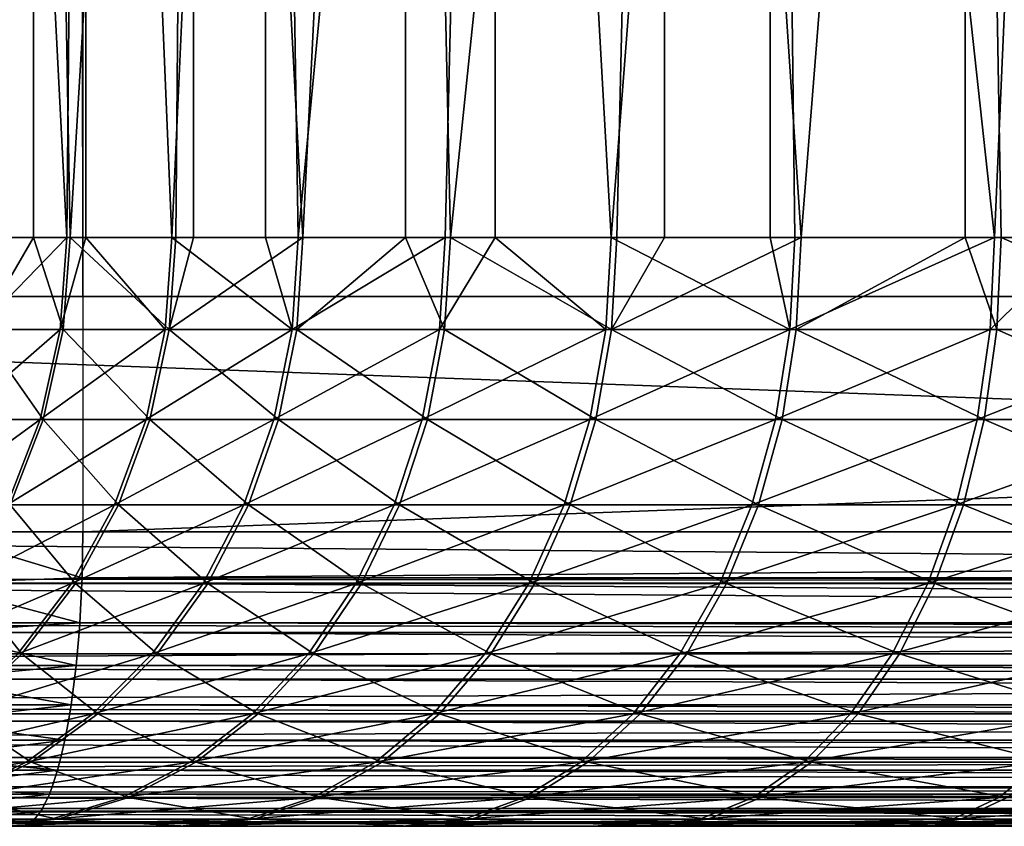
# Model space of a CAD drawing. Extents: x 0 to 600, y 0 to 1505.
# Drawn here: x 566 to 570, y 0 to 3 of the extents above; entities that cross this region are included whole.
import ezdxf

# ---------------------------------------------------------------- set-up
doc = ezdxf.new("R2010")
doc.units = 0
doc.header["$MEASUREMENT"] = 0
doc.layers.get('0').update_dxf_attribs({"linetype": 'CONTINUOUS'})

msp = doc.modelspace()

# ---------------------------------------------------------------- linework, layer by layer
for points in [[(581.881287, 1.80006, 38.369942), (560.362122, 1.80006, 42.944), (581.881287, 1488.800049, 38.369942)], [(581.881287, 1488.800049, 38.369942), (560.362122, 1.80006, 42.944), (560.362122, 1488.800049, 42.944)], [(560.674011, 1.80006, 44.411221), (582.193176, 1.80006, 39.837158), (560.674011, 1488.800049, 44.411221)], [(560.674011, 1488.800049, 44.411221), (582.193176, 1.80006, 39.837158), (582.193176, 1488.800049, 39.837158)], [(566.599426, 1.80006, 72.288429), (566.599426, 1488.800049, 72.288429), (566.080383, 1488.800049, 72.352158)], [(566.599426, 1.80006, 72.288429), (566.080383, 1488.800049, 72.352158), (566.080383, 1.80006, 72.352158)], [(587.806824, 1.80006, 66.247147), (566.287598, 1.80006, 70.821213), (587.806824, 1488.800049, 66.247147)], [(587.806824, 1488.800049, 66.247147), (566.287598, 1.80006, 70.821213), (566.287598, 1488.800049, 70.821213)], [(566.599426, 1.80006, 72.288429), (588.118713, 1.80006, 67.714371), (566.599426, 1488.800049, 72.288429)], [(566.599426, 1488.800049, 72.288429), (588.118713, 1.80006, 67.714371), (588.118713, 1488.800049, 67.714371)], [(566.07489, 9.000063, 53.34008), (566.273315, 2.000093, 52.520931), (566.431702, 9.000063, 52.02774)], [(566.26532, 2.000093, 57.693642), (566.183411, 9.000063, 57.389568), (566.545471, 2.000093, 58.520729)], [(566.545471, 2.000093, 58.520729), (566.183411, 9.000063, 57.389568), (566.609985, 9.000063, 58.68092)], [(566.431702, 2.000093, 52.02774), (566.431702, 9.000063, 52.02774), (566.273315, 2.000093, 52.520931)], [(566.556091, 2.000093, 51.694721), (566.975708, 9.000063, 50.78133), (566.431702, 9.000063, 52.02774)], [(566.556091, 2.000093, 51.694721), (566.431702, 9.000063, 52.02774), (566.431702, 2.000093, 52.02774)], [(566.545471, 2.000093, 58.520729), (566.609985, 9.000063, 58.68092), (566.609985, 2.000093, 58.68092)], [(566.9151, 2.000093, 50.898609), (566.975708, 9.000063, 50.78133), (566.556091, 2.000093, 51.694721)], [(567.219971, 9.000063, 59.8964), (566.901917, 2.000093, 59.317959), (566.609985, 9.000063, 58.68092)], [(566.609985, 2.000093, 58.68092), (566.609985, 9.000063, 58.68092), (566.901917, 2.000093, 59.317959)], [(567.219971, 9.000063, 59.8964), (567.219971, 2.000093, 59.8964), (566.901917, 2.000093, 59.317959)], [(566.9151, 2.000093, 50.898609), (566.975708, 2.000093, 50.78133), (566.975708, 9.000063, 50.78133)], [(566.975708, 9.000063, 50.78133), (566.975708, 2.000093, 50.78133), (567.346985, 2.000093, 50.139622)], [(566.975708, 9.000063, 50.78133), (567.346985, 2.000093, 50.139622), (567.695496, 9.000063, 49.627419)], [(568.000488, 9.000063, 61.010109), (567.331421, 2.000093, 60.0783), (567.219971, 9.000063, 59.8964)], [(567.331421, 2.000093, 60.0783), (567.219971, 2.000093, 59.8964), (567.219971, 9.000063, 59.8964)], [(568.000488, 9.000063, 61.010109), (567.830322, 2.000093, 60.795078), (567.331421, 2.000093, 60.0783)], [(567.695496, 2.000093, 49.627419), (567.695496, 9.000063, 49.627419), (567.346985, 2.000093, 50.139622)], [(567.848022, 2.000093, 49.4244), (568.575623, 9.000063, 48.590599), (567.695496, 9.000063, 49.627419)], [(567.848022, 2.000093, 49.4244), (567.695496, 9.000063, 49.627419), (567.695496, 2.000093, 49.627419)], [(568.000488, 2.000093, 61.010109), (567.830322, 2.000093, 60.795078), (568.000488, 9.000063, 61.010109)], [(568.413879, 2.000093, 48.759251), (568.575623, 9.000063, 48.590599), (567.848022, 2.000093, 49.4244)], [(568.000488, 2.000093, 61.010109), (568.000488, 9.000063, 61.010109), (568.393982, 2.000093, 61.46199)], [(568.393982, 2.000093, 61.46199), (568.000488, 9.000063, 61.010109), (568.934814, 9.000063, 61.99831)], [(568.393982, 2.000093, 61.46199), (568.934814, 9.000063, 61.99831), (568.934814, 2.000093, 61.99831)], [(568.575623, 2.000093, 48.590599), (568.575623, 9.000063, 48.590599), (568.413879, 2.000093, 48.759251)], [(569.039612, 2.000093, 48.150009), (569.597229, 9.000063, 47.692982), (568.575623, 9.000063, 48.590599)], [(569.039612, 2.000093, 48.150009), (568.575623, 9.000063, 48.590599), (568.575623, 2.000093, 48.590599)], [(569.017822, 2.000093, 62.073189), (568.934814, 9.000063, 61.99831), (569.695984, 2.000093, 62.623291)], [(569.695984, 2.000093, 62.623291), (568.934814, 9.000063, 61.99831), (570.003113, 9.000063, 62.839939)], [(568.934814, 2.000093, 61.99831), (568.934814, 9.000063, 61.99831), (569.017822, 2.000093, 62.073189)], [(569.597229, 2.000093, 47.692982), (569.597229, 9.000063, 47.692982), (569.039612, 2.000093, 48.150009)], [(569.597229, 2.000093, 47.692982), (569.719482, 2.000093, 47.602032), (569.597229, 9.000063, 47.692982)], [(569.597229, 9.000063, 47.692982), (569.719482, 2.000093, 47.602032), (570.447815, 2.000093, 47.120129)], [(569.597229, 9.000063, 47.692982), (570.447815, 2.000093, 47.120129), (570.738708, 9.000063, 46.953671)], [(569.695984, 2.000093, 62.623291), (570.003113, 9.000063, 62.839939), (570.003113, 2.000093, 62.839939)], [(566.522522, 1.687169, 58.52972), (566.241577, 1.687169, 57.700439), (566.545471, 2.000093, 58.520729)], [(566.545471, 2.000093, 58.520729), (566.241577, 1.687169, 57.700439), (566.26532, 2.000093, 57.693642)], [(566.431702, 2.000093, 52.02774), (566.273315, 2.000093, 52.520931), (566.249695, 1.687169, 52.514061)], [(566.533203, 1.687169, 51.685661), (566.431702, 2.000093, 52.02774), (566.249695, 1.687169, 52.514061)], [(566.556091, 2.000093, 51.694721), (566.431702, 2.000093, 52.02774), (566.533203, 1.687169, 51.685661)], [(566.545471, 2.000093, 58.520729), (566.609985, 2.000093, 58.68092), (566.522522, 1.687169, 58.52972)], [(566.522522, 1.687169, 58.52972), (566.609985, 2.000093, 58.68092), (566.879883, 1.687169, 59.329048)], [(566.533203, 1.687169, 51.685661), (566.893127, 1.687169, 50.887451), (566.556091, 2.000093, 51.694721)], [(566.556091, 2.000093, 51.694721), (566.893127, 1.687169, 50.887451), (566.9151, 2.000093, 50.898609)], [(566.609985, 2.000093, 58.68092), (566.901917, 2.000093, 59.317959), (566.879883, 1.687169, 59.329048)], [(566.879883, 1.687169, 59.329048), (566.901917, 2.000093, 59.317959), (567.310608, 1.687169, 60.0914)], [(567.326172, 1.687169, 50.12645), (567.346985, 2.000093, 50.139622), (566.893127, 1.687169, 50.887451)], [(566.893127, 1.687169, 50.887451), (567.346985, 2.000093, 50.139622), (566.975708, 2.000093, 50.78133)], [(566.893127, 1.687169, 50.887451), (566.975708, 2.000093, 50.78133), (566.9151, 2.000093, 50.898609)], [(567.310608, 1.687169, 60.0914), (566.901917, 2.000093, 59.317959), (567.219971, 2.000093, 59.8964)], [(567.310608, 1.687169, 60.0914), (567.219971, 2.000093, 59.8964), (567.331421, 2.000093, 60.0783)], [(567.81073, 1.687169, 60.81007), (567.310608, 1.687169, 60.0914), (567.830322, 2.000093, 60.795078)], [(567.830322, 2.000093, 60.795078), (567.310608, 1.687169, 60.0914), (567.331421, 2.000093, 60.0783)], [(567.695496, 2.000093, 49.627419), (567.346985, 2.000093, 50.139622), (567.326172, 1.687169, 50.12645)], [(567.828613, 1.687169, 49.40934), (567.695496, 2.000093, 49.627419), (567.326172, 1.687169, 50.12645)], [(567.848022, 2.000093, 49.4244), (567.695496, 2.000093, 49.627419), (567.828613, 1.687169, 49.40934)], [(567.830322, 2.000093, 60.795078), (568.000488, 2.000093, 61.010109), (567.81073, 1.687169, 60.81007)], [(567.81073, 1.687169, 60.81007), (568.000488, 2.000093, 61.010109), (568.375977, 1.687169, 61.478748)], [(567.828613, 1.687169, 49.40934), (568.395874, 1.687169, 48.742432), (567.848022, 2.000093, 49.4244)], [(567.848022, 2.000093, 49.4244), (568.395874, 1.687169, 48.742432), (568.413879, 2.000093, 48.759251)], [(568.000488, 2.000093, 61.010109), (568.393982, 2.000093, 61.46199), (568.375977, 1.687169, 61.478748)], [(568.375977, 1.687169, 61.478748), (568.393982, 2.000093, 61.46199), (569.001404, 1.687169, 62.091572)], [(569.001404, 1.687169, 62.091572), (568.393982, 2.000093, 61.46199), (568.934814, 2.000093, 61.99831)], [(569.023193, 1.687169, 48.13158), (569.039612, 2.000093, 48.150009), (568.395874, 1.687169, 48.742432)], [(568.395874, 1.687169, 48.742432), (569.039612, 2.000093, 48.150009), (568.575623, 2.000093, 48.590599)], [(568.395874, 1.687169, 48.742432), (568.575623, 2.000093, 48.590599), (568.413879, 2.000093, 48.759251)], [(569.001404, 1.687169, 62.091572), (568.934814, 2.000093, 61.99831), (569.017822, 2.000093, 62.073189)], [(569.681396, 1.687169, 62.64312), (569.001404, 1.687169, 62.091572), (569.695984, 2.000093, 62.623291)], [(569.695984, 2.000093, 62.623291), (569.001404, 1.687169, 62.091572), (569.017822, 2.000093, 62.073189)], [(569.597229, 2.000093, 47.692982), (569.039612, 2.000093, 48.150009), (569.023193, 1.687169, 48.13158)], [(569.704895, 1.687169, 47.58215), (569.597229, 2.000093, 47.692982), (569.023193, 1.687169, 48.13158)], [(569.719482, 2.000093, 47.602032), (569.597229, 2.000093, 47.692982), (569.704895, 1.687169, 47.58215)], [(569.695984, 2.000093, 62.623291), (570.003113, 2.000093, 62.839939), (569.681396, 1.687169, 62.64312)], [(569.681396, 1.687169, 62.64312), (570.003113, 2.000093, 62.839939), (570.410095, 1.687169, 63.128571)], [(569.704895, 1.687169, 47.58215), (570.435181, 1.687169, 47.09898), (569.719482, 2.000093, 47.602032)], [(569.719482, 2.000093, 47.602032), (570.435181, 1.687169, 47.09898), (570.447815, 2.000093, 47.120129)], [(560.362122, 1.000047, 42.944), (560.362122, 1.80006, 42.944), (581.881287, 1.000047, 38.369942)], [(581.881287, 1.000047, 38.369942), (560.362122, 1.80006, 42.944), (581.881287, 1.80006, 38.369942)], [(560.674011, 1.80006, 44.411221), (581.881287, 1.80006, 38.369942), (560.362122, 1.80006, 42.944)], [(582.193176, 1.80006, 39.837158), (581.881287, 1.80006, 38.369942), (560.674011, 1.80006, 44.411221)], [(566.287598, 1.80006, 70.821213), (566.080383, 1.80006, 72.352158), (566.599426, 1.80006, 72.288429)], [(566.287598, 1.80006, 70.821213), (566.599426, 1.80006, 72.288429), (587.806824, 1.80006, 66.247147)], [(588.118713, 1.000047, 67.714371), (588.118713, 1.80006, 67.714371), (566.599426, 1.000047, 72.288429)], [(566.599426, 1.000047, 72.288429), (588.118713, 1.80006, 67.714371), (566.599426, 1.80006, 72.288429)], [(587.806824, 1.80006, 66.247147), (566.599426, 1.80006, 72.288429), (588.118713, 1.80006, 67.714371)], [(566.454285, 1.381993, 58.556461), (566.171204, 1.381993, 57.720669), (566.522522, 1.687169, 58.52972)], [(566.522522, 1.687169, 58.52972), (566.171204, 1.381993, 57.720669), (566.241577, 1.687169, 57.700439)], [(566.465088, 1.381993, 51.65871), (566.249695, 1.687169, 52.514061), (566.179321, 1.381993, 52.49361)], [(566.533203, 1.687169, 51.685661), (566.249695, 1.687169, 52.514061), (566.465088, 1.381993, 51.65871)], [(566.522522, 1.687169, 58.52972), (566.879883, 1.687169, 59.329048), (566.454285, 1.381993, 58.556461)], [(566.454285, 1.381993, 58.556461), (566.879883, 1.687169, 59.329048), (566.814514, 1.381993, 59.362061)], [(566.465088, 1.381993, 51.65871), (566.82782, 1.381993, 50.85424), (566.533203, 1.687169, 51.685661)], [(566.533203, 1.687169, 51.685661), (566.82782, 1.381993, 50.85424), (566.893127, 1.687169, 50.887451)], [(567.248596, 1.381993, 60.13039), (566.814514, 1.381993, 59.362061), (567.310608, 1.687169, 60.0914)], [(567.310608, 1.687169, 60.0914), (566.814514, 1.381993, 59.362061), (566.879883, 1.687169, 59.329048)], [(566.82782, 1.381993, 50.85424), (567.264282, 1.381993, 50.087269), (566.893127, 1.687169, 50.887451)], [(566.893127, 1.687169, 50.887451), (567.264282, 1.381993, 50.087269), (567.326172, 1.687169, 50.12645)], [(567.752625, 1.381993, 60.854698), (567.248596, 1.381993, 60.13039), (567.81073, 1.687169, 60.81007)], [(567.81073, 1.687169, 60.81007), (567.248596, 1.381993, 60.13039), (567.310608, 1.687169, 60.0914)], [(567.77063, 1.381993, 49.36454), (567.326172, 1.687169, 50.12645), (567.264282, 1.381993, 50.087269)], [(567.828613, 1.687169, 49.40934), (567.326172, 1.687169, 50.12645), (567.77063, 1.381993, 49.36454)], [(567.81073, 1.687169, 60.81007), (568.375977, 1.687169, 61.478748), (567.752625, 1.381993, 60.854698)], [(567.752625, 1.381993, 60.854698), (568.375977, 1.687169, 61.478748), (568.322327, 1.381993, 61.528622)], [(567.77063, 1.381993, 49.36454), (568.342407, 1.381993, 48.692402), (567.828613, 1.687169, 49.40934)], [(567.828613, 1.687169, 49.40934), (568.342407, 1.381993, 48.692402), (568.395874, 1.687169, 48.742432)], [(568.952576, 1.381993, 62.14624), (568.322327, 1.381993, 61.528622), (569.001404, 1.687169, 62.091572)], [(569.001404, 1.687169, 62.091572), (568.322327, 1.381993, 61.528622), (568.375977, 1.687169, 61.478748)], [(568.342407, 1.381993, 48.692402), (568.974609, 1.381993, 48.076752), (568.395874, 1.687169, 48.742432)], [(568.395874, 1.687169, 48.742432), (568.974609, 1.381993, 48.076752), (569.023193, 1.687169, 48.13158)], [(569.638, 1.381993, 62.702122), (568.952576, 1.381993, 62.14624), (569.681396, 1.687169, 62.64312)], [(569.681396, 1.687169, 62.64312), (568.952576, 1.381993, 62.14624), (569.001404, 1.687169, 62.091572)], [(569.661682, 1.381993, 47.523022), (569.023193, 1.687169, 48.13158), (568.974609, 1.381993, 48.076752)], [(569.704895, 1.687169, 47.58215), (569.023193, 1.687169, 48.13158), (569.661682, 1.381993, 47.523022)], [(569.681396, 1.687169, 62.64312), (570.410095, 1.687169, 63.128571), (569.638, 1.381993, 62.702122)], [(569.638, 1.381993, 62.702122), (570.410095, 1.687169, 63.128571), (570.372375, 1.381993, 63.19138)], [(569.661682, 1.381993, 47.523022), (570.397583, 1.381993, 47.036049), (569.704895, 1.687169, 47.58215)], [(569.704895, 1.687169, 47.58215), (570.397583, 1.381993, 47.036049), (570.435181, 1.687169, 47.09898)], [(566.342529, 1.092076, 58.600281), (566.055725, 1.092076, 57.75383), (566.454285, 1.381993, 58.556461)], [(566.454285, 1.381993, 58.556461), (566.055725, 1.092076, 57.75383), (566.171204, 1.381993, 57.720669)], [(566.465088, 1.381993, 51.65871), (566.179321, 1.381993, 52.49361), (566.353394, 1.092076, 51.614529)], [(566.454285, 1.381993, 58.556461), (566.814514, 1.381993, 59.362061), (566.342529, 1.092076, 58.600281)], [(566.342529, 1.092076, 58.600281), (566.814514, 1.381993, 59.362061), (566.707275, 1.092076, 59.416161)], [(566.353394, 1.092076, 51.614529), (566.720825, 1.092076, 50.799801), (566.465088, 1.381993, 51.65871)], [(566.465088, 1.381993, 51.65871), (566.720825, 1.092076, 50.799801), (566.82782, 1.381993, 50.85424)], [(567.146912, 1.092076, 60.19429), (566.707275, 1.092076, 59.416161), (567.248596, 1.381993, 60.13039)], [(567.248596, 1.381993, 60.13039), (566.707275, 1.092076, 59.416161), (566.814514, 1.381993, 59.362061)], [(566.720825, 1.092076, 50.799801), (567.162781, 1.092076, 50.023041), (566.82782, 1.381993, 50.85424)], [(566.82782, 1.381993, 50.85424), (567.162781, 1.092076, 50.023041), (567.264282, 1.381993, 50.087269)], [(567.65741, 1.092076, 60.927849), (567.146912, 1.092076, 60.19429), (567.752625, 1.381993, 60.854698)], [(567.752625, 1.381993, 60.854698), (567.146912, 1.092076, 60.19429), (567.248596, 1.381993, 60.13039)], [(567.675598, 1.092076, 49.291088), (567.264282, 1.381993, 50.087269), (567.162781, 1.092076, 50.023041)], [(567.77063, 1.381993, 49.36454), (567.264282, 1.381993, 50.087269), (567.675598, 1.092076, 49.291088)], [(567.752625, 1.381993, 60.854698), (568.322327, 1.381993, 61.528622), (567.65741, 1.092076, 60.927849)], [(567.65741, 1.092076, 60.927849), (568.322327, 1.381993, 61.528622), (568.234375, 1.092076, 61.610371)], [(567.675598, 1.092076, 49.291088), (568.254578, 1.092076, 48.610371), (567.77063, 1.381993, 49.36454)], [(567.77063, 1.381993, 49.36454), (568.254578, 1.092076, 48.610371), (568.342407, 1.381993, 48.692402)], [(568.872681, 1.092076, 62.23587), (568.234375, 1.092076, 61.610371), (568.952576, 1.381993, 62.14624)], [(568.952576, 1.381993, 62.14624), (568.234375, 1.092076, 61.610371), (568.322327, 1.381993, 61.528622)], [(568.254578, 1.092076, 48.610371), (568.89502, 1.092076, 47.986881), (568.342407, 1.381993, 48.692402)], [(568.342407, 1.381993, 48.692402), (568.89502, 1.092076, 47.986881), (568.974609, 1.381993, 48.076752)], [(569.566772, 1.092076, 62.79884), (568.872681, 1.092076, 62.23587), (569.638, 1.381993, 62.702122)], [(569.638, 1.381993, 62.702122), (568.872681, 1.092076, 62.23587), (568.952576, 1.381993, 62.14624)], [(569.59082, 1.092076, 47.426071), (568.974609, 1.381993, 48.076752), (568.89502, 1.092076, 47.986881)], [(569.661682, 1.381993, 47.523022), (568.974609, 1.381993, 48.076752), (569.59082, 1.092076, 47.426071)], [(569.638, 1.381993, 62.702122), (570.372375, 1.381993, 63.19138), (569.566772, 1.092076, 62.79884)], [(569.566772, 1.092076, 62.79884), (570.372375, 1.381993, 63.19138), (570.310608, 1.092076, 63.294338)], [(569.59082, 1.092076, 47.426071), (570.336121, 1.092076, 46.932899), (569.661682, 1.381993, 47.523022)], [(569.661682, 1.381993, 47.523022), (570.336121, 1.092076, 46.932899), (570.397583, 1.381993, 47.036049)], [(566.342529, 1.092076, 58.600281), (566.707275, 1.092076, 59.416161), (566.189819, 0.824451, 58.660118)], [(566.189819, 0.824451, 58.660118), (566.707275, 1.092076, 59.416161), (566.560913, 0.824451, 59.490028)], [(566.200928, 0.824451, 51.554218), (566.574585, 0.824451, 50.725471), (566.353394, 1.092076, 51.614529)], [(566.353394, 1.092076, 51.614529), (566.574585, 0.824451, 50.725471), (566.720825, 1.092076, 50.799801)], [(567.007996, 0.824451, 60.281551), (566.560913, 0.824451, 59.490028), (567.146912, 1.092076, 60.19429)], [(567.146912, 1.092076, 60.19429), (566.560913, 0.824451, 59.490028), (566.707275, 1.092076, 59.416161)], [(566.574585, 0.824451, 50.725471), (567.02417, 0.824451, 49.935349), (566.720825, 1.092076, 50.799801)], [(566.720825, 1.092076, 50.799801), (567.02417, 0.824451, 49.935349), (567.162781, 1.092076, 50.023041)], [(567.527283, 0.824451, 61.027721), (567.007996, 0.824451, 60.281551), (567.65741, 1.092076, 60.927849)], [(567.65741, 1.092076, 60.927849), (567.007996, 0.824451, 60.281551), (567.146912, 1.092076, 60.19429)], [(567.545776, 0.824451, 49.190811), (567.162781, 1.092076, 50.023041), (567.02417, 0.824451, 49.935349)], [(567.675598, 1.092076, 49.291088), (567.162781, 1.092076, 50.023041), (567.545776, 0.824451, 49.190811)], [(567.65741, 1.092076, 60.927849), (568.234375, 1.092076, 61.610371), (567.527283, 0.824451, 61.027721)], [(567.527283, 0.824451, 61.027721), (568.234375, 1.092076, 61.610371), (568.114197, 0.824451, 61.721981)], [(567.545776, 0.824451, 49.190811), (568.134888, 0.824451, 48.498379), (567.675598, 1.092076, 49.291088)], [(567.675598, 1.092076, 49.291088), (568.134888, 0.824451, 48.498379), (568.254578, 1.092076, 48.610371)], [(568.763489, 0.824451, 62.358238), (568.114197, 0.824451, 61.721981), (568.872681, 1.092076, 62.23587)], [(568.872681, 1.092076, 62.23587), (568.114197, 0.824451, 61.721981), (568.234375, 1.092076, 61.610371)], [(568.134888, 0.824451, 48.498379), (568.786194, 0.824451, 47.864159), (568.254578, 1.092076, 48.610371)], [(568.254578, 1.092076, 48.610371), (568.786194, 0.824451, 47.864159), (568.89502, 1.092076, 47.986881)], [(569.469604, 0.824451, 62.930901), (568.763489, 0.824451, 62.358238), (569.566772, 1.092076, 62.79884)], [(569.566772, 1.092076, 62.79884), (568.763489, 0.824451, 62.358238), (568.872681, 1.092076, 62.23587)], [(569.494019, 0.824451, 47.293709), (568.89502, 1.092076, 47.986881), (568.786194, 0.824451, 47.864159)], [(569.59082, 1.092076, 47.426071), (568.89502, 1.092076, 47.986881), (569.494019, 0.824451, 47.293709)], [(569.566772, 1.092076, 62.79884), (570.310608, 1.092076, 63.294338), (569.469604, 0.824451, 62.930901)], [(569.469604, 0.824451, 62.930901), (570.310608, 1.092076, 63.294338), (570.226074, 0.824451, 63.434921)], [(569.494019, 0.824451, 47.293709), (570.252197, 0.824451, 46.792061), (569.59082, 1.092076, 47.426071)], [(569.59082, 1.092076, 47.426071), (570.252197, 0.824451, 46.792061), (570.336121, 1.092076, 46.932899)], [(581.884521, 0.826359, 38.3848), (560.364685, 0.843644, 42.956039), (560.362122, 1.000047, 42.944)], [(581.884521, 0.826359, 38.3848), (560.362122, 1.000047, 42.944), (581.881287, 1.000047, 38.369942)], [(566.596924, 0.843644, 72.276382), (566.080383, 1.000047, 72.352158), (566.079895, 0.826359, 72.336967)], [(566.596924, 0.843644, 72.276382), (566.599426, 1.000047, 72.288429), (566.080383, 1.000047, 72.352158)], [(566.596924, 0.843644, 72.276382), (588.116089, 0.843644, 67.702332), (588.118713, 1.000047, 67.714371)], [(566.596924, 0.843644, 72.276382), (588.118713, 1.000047, 67.714371), (566.599426, 1.000047, 72.288429)], [(581.891479, 0.691056, 38.41782), (560.372314, 0.691056, 42.991871), (560.364685, 0.843644, 42.956039)], [(581.891479, 0.691056, 38.41782), (560.364685, 0.843644, 42.956039), (581.884521, 0.826359, 38.3848)], [(566.079895, 0.826359, 72.336967), (566.596313, 0.826359, 72.273567), (566.596924, 0.843644, 72.276382)], [(566.596313, 0.826359, 72.273567), (588.115479, 0.826359, 67.699509), (566.596924, 0.843644, 72.276382)], [(588.115479, 0.826359, 67.699509), (588.116089, 0.843644, 67.702332), (566.596924, 0.843644, 72.276382)], [(566.189819, 0.824451, 58.660118), (566.560913, 0.824451, 59.490028), (566.000122, 0.585794, 58.734501)], [(566.000122, 0.585794, 58.734501), (566.560913, 0.824451, 59.490028), (566.378906, 0.585794, 59.58186)], [(566.011414, 0.585794, 51.47924), (566.392883, 0.585794, 50.63308), (566.200928, 0.824451, 51.554218)], [(566.079895, 0.826359, 72.336967), (566.078308, 0.658035, 72.291893), (566.589294, 0.691056, 72.240547)], [(566.079895, 0.826359, 72.336967), (566.589294, 0.691056, 72.240547), (566.596313, 0.826359, 72.273567)], [(566.200928, 0.824451, 51.554218), (566.392883, 0.585794, 50.63308), (566.574585, 0.824451, 50.725471)], [(566.83551, 0.585794, 60.390011), (566.378906, 0.585794, 59.58186), (567.007996, 0.824451, 60.281551)], [(567.007996, 0.824451, 60.281551), (566.378906, 0.585794, 59.58186), (566.560913, 0.824451, 59.490028)], [(566.392883, 0.585794, 50.63308), (566.85199, 0.585794, 49.826359), (566.574585, 0.824451, 50.725471)], [(566.574585, 0.824451, 50.725471), (566.85199, 0.585794, 49.826359), (567.02417, 0.824451, 49.935349)], [(566.589294, 0.691056, 72.240547), (588.108521, 0.691056, 67.666496), (566.596313, 0.826359, 72.273567)], [(566.596313, 0.826359, 72.273567), (588.108521, 0.691056, 67.666496), (588.115479, 0.826359, 67.699509)], [(567.365723, 0.585794, 61.151859), (566.83551, 0.585794, 60.390011), (567.527283, 0.824451, 61.027721)], [(567.527283, 0.824451, 61.027721), (566.83551, 0.585794, 60.390011), (567.007996, 0.824451, 60.281551)], [(567.384583, 0.585794, 49.066158), (567.02417, 0.824451, 49.935349), (566.85199, 0.585794, 49.826359)], [(567.545776, 0.824451, 49.190811), (567.02417, 0.824451, 49.935349), (567.384583, 0.585794, 49.066158)], [(567.527283, 0.824451, 61.027721), (568.114197, 0.824451, 61.721981), (567.365723, 0.585794, 61.151859)], [(567.365723, 0.585794, 61.151859), (568.114197, 0.824451, 61.721981), (567.964905, 0.585794, 61.860722)], [(567.384583, 0.585794, 49.066158), (567.986023, 0.585794, 48.359192), (567.545776, 0.824451, 49.190811)], [(567.545776, 0.824451, 49.190811), (567.986023, 0.585794, 48.359192), (568.134888, 0.824451, 48.498379)], [(568.62793, 0.585794, 62.510349), (567.964905, 0.585794, 61.860722), (568.763489, 0.824451, 62.358238)], [(568.763489, 0.824451, 62.358238), (567.964905, 0.585794, 61.860722), (568.114197, 0.824451, 61.721981)], [(567.986023, 0.585794, 48.359192), (568.651001, 0.585794, 47.711632), (568.134888, 0.824451, 48.498379)], [(568.134888, 0.824451, 48.498379), (568.651001, 0.585794, 47.711632), (568.786194, 0.824451, 47.864159)], [(569.348816, 0.585794, 63.095039), (568.62793, 0.585794, 62.510349), (569.469604, 0.824451, 62.930901)], [(569.469604, 0.824451, 62.930901), (568.62793, 0.585794, 62.510349), (568.763489, 0.824451, 62.358238)], [(569.373718, 0.585794, 47.1292), (568.786194, 0.824451, 47.864159), (568.651001, 0.585794, 47.711632)], [(569.494019, 0.824451, 47.293709), (568.786194, 0.824451, 47.864159), (569.373718, 0.585794, 47.1292)], [(569.469604, 0.824451, 62.930901), (570.226074, 0.824451, 63.434921), (569.348816, 0.585794, 63.095039)], [(569.348816, 0.585794, 63.095039), (570.226074, 0.824451, 63.434921), (570.121216, 0.585794, 63.609661)], [(569.373718, 0.585794, 47.1292), (570.147827, 0.585794, 46.616989), (569.494019, 0.824451, 47.293709)], [(569.494019, 0.824451, 47.293709), (570.147827, 0.585794, 46.616989), (570.252197, 0.824451, 46.792061)], [(581.893921, 0.658035, 38.428928), (560.384827, 0.546098, 43.05061), (560.372314, 0.691056, 42.991871)], [(581.893921, 0.658035, 38.428928), (560.372314, 0.691056, 42.991871), (581.891479, 0.691056, 38.41782)], [(566.078308, 0.658035, 72.291893), (566.586914, 0.658035, 72.229439), (566.589294, 0.691056, 72.240547)], [(566.586914, 0.658035, 72.229439), (588.106201, 0.658035, 67.65538), (566.589294, 0.691056, 72.240547)], [(566.589294, 0.691056, 72.240547), (588.106201, 0.658035, 67.65538), (588.108521, 0.691056, 67.666496)], [(581.903992, 0.546098, 38.476551), (560.384827, 0.546098, 43.05061), (581.893921, 0.658035, 38.428928)], [(566.576782, 0.546098, 72.181824), (566.078308, 0.658035, 72.291893), (566.075684, 0.500083, 72.218262)], [(566.576782, 0.546098, 72.181824), (566.586914, 0.658035, 72.229439), (566.078308, 0.658035, 72.291893)], [(566.576782, 0.546098, 72.181824), (588.096008, 0.546098, 67.607758), (566.586914, 0.658035, 72.229439)], [(566.586914, 0.658035, 72.229439), (588.096008, 0.546098, 67.607758), (588.106201, 0.658035, 67.65538)], [(566.011414, 0.585794, 51.47924), (566.180176, 0.382066, 50.524899), (566.392883, 0.585794, 50.63308)], [(566.633423, 0.382066, 60.516998), (566.165894, 0.382066, 59.689369), (566.83551, 0.585794, 60.390011)], [(566.83551, 0.585794, 60.390011), (566.165894, 0.382066, 59.689369), (566.378906, 0.585794, 59.58186)], [(566.180176, 0.382066, 50.524899), (566.65033, 0.382066, 49.698738), (566.392883, 0.585794, 50.63308)], [(566.392883, 0.585794, 50.63308), (566.65033, 0.382066, 49.698738), (566.85199, 0.585794, 49.826359)], [(567.176392, 0.382066, 61.297211), (566.633423, 0.382066, 60.516998), (567.365723, 0.585794, 61.151859)], [(567.365723, 0.585794, 61.151859), (566.633423, 0.382066, 60.516998), (566.83551, 0.585794, 60.390011)], [(567.195679, 0.382066, 48.920219), (566.85199, 0.585794, 49.826359), (566.65033, 0.382066, 49.698738)], [(567.384583, 0.585794, 49.066158), (566.85199, 0.585794, 49.826359), (567.195679, 0.382066, 48.920219)], [(567.365723, 0.585794, 61.151859), (567.964905, 0.585794, 61.860722), (567.176392, 0.382066, 61.297211)], [(567.176392, 0.382066, 61.297211), (567.964905, 0.585794, 61.860722), (567.7901, 0.382066, 62.023151)], [(567.195679, 0.382066, 48.920219), (567.811707, 0.382066, 48.196201), (567.384583, 0.585794, 49.066158)], [(567.384583, 0.585794, 49.066158), (567.811707, 0.382066, 48.196201), (567.986023, 0.585794, 48.359192)], [(568.468994, 0.382066, 62.688438), (567.7901, 0.382066, 62.023151), (568.62793, 0.585794, 62.510349)], [(568.62793, 0.585794, 62.510349), (567.7901, 0.382066, 62.023151), (567.964905, 0.585794, 61.860722)], [(567.811707, 0.382066, 48.196201), (568.492676, 0.382066, 47.533039), (567.986023, 0.585794, 48.359192)], [(567.986023, 0.585794, 48.359192), (568.492676, 0.382066, 47.533039), (568.651001, 0.585794, 47.711632)], [(569.207275, 0.382066, 63.287231), (568.468994, 0.382066, 62.688438), (569.348816, 0.585794, 63.095039)], [(569.348816, 0.585794, 63.095039), (568.468994, 0.382066, 62.688438), (568.62793, 0.585794, 62.510349)], [(569.232788, 0.382066, 46.936569), (568.651001, 0.585794, 47.711632), (568.492676, 0.382066, 47.533039)], [(569.373718, 0.585794, 47.1292), (568.651001, 0.585794, 47.711632), (569.232788, 0.382066, 46.936569)], [(569.348816, 0.585794, 63.095039), (570.121216, 0.585794, 63.609661), (569.207275, 0.382066, 63.287231)], [(569.207275, 0.382066, 63.287231), (570.121216, 0.585794, 63.609661), (569.998413, 0.382066, 63.814251)], [(569.232788, 0.382066, 46.936569), (570.025574, 0.382066, 46.412022), (569.373718, 0.585794, 47.1292)], [(569.373718, 0.585794, 47.1292), (570.025574, 0.382066, 46.412022), (570.147827, 0.585794, 46.616989)], [(581.90918, 0.500083, 38.500992), (560.401794, 0.412226, 43.13081), (560.384827, 0.546098, 43.05061)], [(581.90918, 0.500083, 38.500992), (560.384827, 0.546098, 43.05061), (581.903992, 0.546098, 38.476551)], [(566.075684, 0.500083, 72.218262), (566.571594, 0.500083, 72.157379), (566.576782, 0.546098, 72.181824)], [(566.571594, 0.500083, 72.157379), (588.09082, 0.500083, 67.583321), (566.576782, 0.546098, 72.181824)], [(566.576782, 0.546098, 72.181824), (588.09082, 0.500083, 67.583321), (588.096008, 0.546098, 67.607758)], [(581.921021, 0.412226, 38.556751), (560.401794, 0.412226, 43.13081), (581.90918, 0.500083, 38.500992)], [(566.075684, 0.500083, 72.218262), (566.072205, 0.35727, 72.11834), (566.559692, 0.412226, 72.101624)], [(566.075684, 0.500083, 72.218262), (566.559692, 0.412226, 72.101624), (566.571594, 0.500083, 72.157379)], [(566.559692, 0.412226, 72.101624), (588.078979, 0.412226, 67.527557), (566.571594, 0.500083, 72.157379)], [(566.571594, 0.500083, 72.157379), (588.078979, 0.412226, 67.527557), (588.09082, 0.500083, 67.583321)], [(581.929993, 0.35727, 38.598789), (560.422974, 0.292897, 43.230492), (560.401794, 0.412226, 43.13081)], [(581.929993, 0.35727, 38.598789), (560.401794, 0.412226, 43.13081), (581.921021, 0.412226, 38.556751)], [(566.072205, 0.35727, 72.11834), (566.550781, 0.35727, 72.059578), (566.559692, 0.412226, 72.101624)], [(566.550781, 0.35727, 72.059578), (588.070007, 0.35727, 67.485527), (566.559692, 0.412226, 72.101624)], [(566.559692, 0.412226, 72.101624), (588.070007, 0.35727, 67.485527), (588.078979, 0.412226, 67.527557)], [(566.406799, 0.218034, 60.659389), (565.927002, 0.218034, 59.809921), (566.633423, 0.382066, 60.516998)], [(566.633423, 0.382066, 60.516998), (565.927002, 0.218034, 59.809921), (566.165894, 0.382066, 59.689369)], [(565.941711, 0.218034, 50.40361), (566.424194, 0.218034, 49.555641), (566.180176, 0.382066, 50.524899)], [(566.180176, 0.382066, 50.524899), (566.424194, 0.218034, 49.555641), (566.65033, 0.382066, 49.698738)], [(566.964172, 0.218034, 61.46019), (566.406799, 0.218034, 60.659389), (567.176392, 0.382066, 61.297211)], [(567.176392, 0.382066, 61.297211), (566.406799, 0.218034, 60.659389), (566.633423, 0.382066, 60.516998)], [(566.984009, 0.218034, 48.75658), (566.65033, 0.382066, 49.698738), (566.424194, 0.218034, 49.555641)], [(567.195679, 0.382066, 48.920219), (566.65033, 0.382066, 49.698738), (566.984009, 0.218034, 48.75658)], [(567.176392, 0.382066, 61.297211), (567.7901, 0.382066, 62.023151), (566.964172, 0.218034, 61.46019)], [(566.964172, 0.218034, 61.46019), (567.7901, 0.382066, 62.023151), (567.593994, 0.218034, 62.205292)], [(566.984009, 0.218034, 48.75658), (567.616211, 0.218034, 48.013451), (567.195679, 0.382066, 48.920219)], [(567.195679, 0.382066, 48.920219), (567.616211, 0.218034, 48.013451), (567.811707, 0.382066, 48.196201)], [(568.290894, 0.218034, 62.888142), (567.593994, 0.218034, 62.205292), (568.468994, 0.382066, 62.688438)], [(568.468994, 0.382066, 62.688438), (567.593994, 0.218034, 62.205292), (567.7901, 0.382066, 62.023151)], [(567.616211, 0.218034, 48.013451), (568.315186, 0.218034, 47.33279), (567.811707, 0.382066, 48.196201)], [(567.811707, 0.382066, 48.196201), (568.315186, 0.218034, 47.33279), (568.492676, 0.382066, 47.533039)], [(569.048584, 0.218034, 63.50272), (568.290894, 0.218034, 62.888142), (569.207275, 0.382066, 63.287231)], [(569.207275, 0.382066, 63.287231), (568.290894, 0.218034, 62.888142), (568.468994, 0.382066, 62.688438)], [(569.07489, 0.218034, 46.720581), (568.492676, 0.382066, 47.533039), (568.315186, 0.218034, 47.33279)], [(569.232788, 0.382066, 46.936569), (568.492676, 0.382066, 47.533039), (569.07489, 0.218034, 46.720581)], [(569.207275, 0.382066, 63.287231), (569.998413, 0.382066, 63.814251), (569.048584, 0.218034, 63.50272)], [(569.048584, 0.218034, 63.50272), (569.998413, 0.382066, 63.814251), (569.860596, 0.218034, 64.043648)], [(569.07489, 0.218034, 46.720581), (569.888489, 0.218034, 46.18219), (569.232788, 0.382066, 46.936569)], [(569.232788, 0.382066, 46.936569), (569.888489, 0.218034, 46.18219), (570.025574, 0.382066, 46.412022)], [(581.9422, 0.292897, 38.656429), (560.422974, 0.292897, 43.230492), (581.929993, 0.35727, 38.598789)], [(566.538513, 0.292897, 72.00193), (566.072205, 0.35727, 72.11834), (566.067871, 0.234008, 71.995163)], [(566.538513, 0.292897, 72.00193), (566.550781, 0.35727, 72.059578), (566.072205, 0.35727, 72.11834)], [(566.538513, 0.292897, 72.00193), (588.0578, 0.292897, 67.427879), (566.550781, 0.35727, 72.059578)], [(566.550781, 0.35727, 72.059578), (588.0578, 0.292897, 67.427879), (588.070007, 0.35727, 67.485527)], [(581.955627, 0.234008, 38.719349), (560.447815, 0.190973, 43.34721), (560.422974, 0.292897, 43.230492)], [(581.955627, 0.234008, 38.719349), (560.422974, 0.292897, 43.230492), (581.9422, 0.292897, 38.656429)], [(566.067871, 0.234008, 71.995163), (566.525208, 0.234008, 71.939018), (566.538513, 0.292897, 72.00193)], [(566.525208, 0.234008, 71.939018), (588.044373, 0.234008, 67.36496), (566.538513, 0.292897, 72.00193)], [(566.538513, 0.292897, 72.00193), (588.044373, 0.234008, 67.36496), (588.0578, 0.292897, 67.427879)], [(581.96698, 0.190973, 38.773151), (560.447815, 0.190973, 43.34721), (581.955627, 0.234008, 38.719349)], [(566.161377, 0.097871, 60.813679), (565.668091, 0.097871, 59.94054), (566.406799, 0.218034, 60.659389)], [(566.406799, 0.218034, 60.659389), (565.668091, 0.097871, 59.94054), (565.927002, 0.218034, 59.809921)], [(565.941711, 0.218034, 50.40361), (566.179199, 0.097871, 49.400581), (566.424194, 0.218034, 49.555641)], [(566.067871, 0.234008, 71.995163), (566.062988, 0.133991, 71.852463), (566.513672, 0.190973, 71.885223)], [(566.067871, 0.234008, 71.995163), (566.513672, 0.190973, 71.885223), (566.525208, 0.234008, 71.939018)], [(566.734192, 0.097871, 61.636791), (566.161377, 0.097871, 60.813679), (566.964172, 0.218034, 61.46019)], [(566.964172, 0.218034, 61.46019), (566.161377, 0.097871, 60.813679), (566.406799, 0.218034, 60.659389)], [(566.754578, 0.097871, 48.579262), (566.424194, 0.218034, 49.555641), (566.179199, 0.097871, 49.400581)], [(566.984009, 0.218034, 48.75658), (566.424194, 0.218034, 49.555641), (566.754578, 0.097871, 48.579262)], [(566.513672, 0.190973, 71.885223), (588.03302, 0.190973, 67.311157), (566.525208, 0.234008, 71.939018)], [(566.525208, 0.234008, 71.939018), (588.03302, 0.190973, 67.311157), (588.044373, 0.234008, 67.36496)], [(566.964172, 0.218034, 61.46019), (567.593994, 0.218034, 62.205292), (566.734192, 0.097871, 61.636791)], [(566.734192, 0.097871, 61.636791), (567.593994, 0.218034, 62.205292), (567.381592, 0.097871, 62.402649)], [(566.754578, 0.097871, 48.579262), (567.404419, 0.097871, 47.81543), (566.984009, 0.218034, 48.75658)], [(566.984009, 0.218034, 48.75658), (567.404419, 0.097871, 47.81543), (567.616211, 0.218034, 48.013451)], [(568.0979, 0.097871, 63.104511), (567.381592, 0.097871, 62.402649), (568.290894, 0.218034, 62.888142)], [(568.290894, 0.218034, 62.888142), (567.381592, 0.097871, 62.402649), (567.593994, 0.218034, 62.205292)], [(567.404419, 0.097871, 47.81543), (568.122925, 0.097871, 47.11581), (567.616211, 0.218034, 48.013451)], [(567.616211, 0.218034, 48.013451), (568.122925, 0.097871, 47.11581), (568.315186, 0.218034, 47.33279)], [(568.876709, 0.097871, 63.736221), (568.0979, 0.097871, 63.104511), (569.048584, 0.218034, 63.50272)], [(569.048584, 0.218034, 63.50272), (568.0979, 0.097871, 63.104511), (568.290894, 0.218034, 62.888142)], [(568.903687, 0.097871, 46.486542), (568.315186, 0.218034, 47.33279), (568.122925, 0.097871, 47.11581)], [(569.07489, 0.218034, 46.720581), (568.315186, 0.218034, 47.33279), (568.903687, 0.097871, 46.486542)], [(569.048584, 0.218034, 63.50272), (569.860596, 0.218034, 64.043648), (568.876709, 0.097871, 63.736221)], [(568.876709, 0.097871, 63.736221), (569.860596, 0.218034, 64.043648), (569.711304, 0.097871, 64.292229)], [(568.903687, 0.097871, 46.486542), (569.73999, 0.097871, 45.933151), (569.07489, 0.218034, 46.720581)], [(569.07489, 0.218034, 46.720581), (569.73999, 0.097871, 45.933151), (569.888489, 0.218034, 46.18219)], [(569.860596, 0.218034, 64.043648), (570.719604, 0.218034, 64.506172), (569.711304, 0.097871, 64.292229)], [(569.711304, 0.097871, 64.292229), (570.719604, 0.218034, 64.506172), (570.594299, 0.097871, 64.767632)], [(581.985291, 0.133991, 38.85902), (560.475586, 0.109076, 43.478081), (560.447815, 0.190973, 43.34721)], [(581.985291, 0.133991, 38.85902), (560.447815, 0.190973, 43.34721), (581.96698, 0.190973, 38.773151)], [(566.062988, 0.133991, 71.852463), (566.495483, 0.133991, 71.799347), (566.513672, 0.190973, 71.885223)], [(566.495483, 0.133991, 71.799347), (588.014709, 0.133991, 67.225304), (566.513672, 0.190973, 71.885223)], [(566.513672, 0.190973, 71.885223), (588.014709, 0.133991, 67.225304), (588.03302, 0.190973, 67.311157)], [(581.994873, 0.109076, 38.904018), (560.475586, 0.109076, 43.478081), (581.985291, 0.133991, 38.85902)], [(566.485901, 0.109076, 71.754349), (566.062988, 0.133991, 71.852463), (566.057373, 0.06032, 71.69458)], [(566.485901, 0.109076, 71.754349), (566.495483, 0.133991, 71.799347), (566.062988, 0.133991, 71.852463)], [(566.485901, 0.109076, 71.754349), (588.005188, 0.109076, 67.18029), (566.495483, 0.133991, 71.799347)], [(566.495483, 0.133991, 71.799347), (588.005188, 0.109076, 67.18029), (588.014709, 0.133991, 67.225304)], [(582.018127, 0.06032, 39.013538), (560.505676, 0.048995, 43.619881), (560.475586, 0.109076, 43.478081)], [(582.018127, 0.06032, 39.013538), (560.475586, 0.109076, 43.478081), (581.994873, 0.109076, 38.904018)], [(566.057373, 0.06032, 71.69458), (566.462585, 0.06032, 71.644829), (566.485901, 0.109076, 71.754349)], [(566.462585, 0.06032, 71.644829), (587.981873, 0.06032, 67.07077), (566.485901, 0.109076, 71.754349)], [(566.485901, 0.109076, 71.754349), (587.981873, 0.06032, 67.07077), (588.005188, 0.109076, 67.18029)], [(566.492188, 0.024676, 61.822659), (565.903015, 0.024676, 60.97607), (566.734192, 0.097871, 61.636791)], [(566.734192, 0.097871, 61.636791), (565.903015, 0.024676, 60.97607), (566.161377, 0.097871, 60.813679)], [(566.513184, 0.024676, 48.392639), (566.179199, 0.097871, 49.400581), (565.921326, 0.024676, 49.237389)], [(566.754578, 0.097871, 48.579262), (566.179199, 0.097871, 49.400581), (566.513184, 0.024676, 48.392639)], [(566.734192, 0.097871, 61.636791), (567.381592, 0.097871, 62.402649), (566.492188, 0.024676, 61.822659)], [(566.492188, 0.024676, 61.822659), (567.381592, 0.097871, 62.402649), (567.15802, 0.024676, 62.610359)], [(566.513184, 0.024676, 48.392639), (567.181519, 0.024676, 47.607021), (566.754578, 0.097871, 48.579262)], [(566.754578, 0.097871, 48.579262), (567.181519, 0.024676, 47.607021), (567.404419, 0.097871, 47.81543)], [(567.894775, 0.024676, 63.332249), (567.15802, 0.024676, 62.610359), (568.0979, 0.097871, 63.104511)], [(568.0979, 0.097871, 63.104511), (567.15802, 0.024676, 62.610359), (567.381592, 0.097871, 62.402649)], [(567.181519, 0.024676, 47.607021), (567.920471, 0.024676, 46.88744), (567.404419, 0.097871, 47.81543)], [(567.404419, 0.097871, 47.81543), (567.920471, 0.024676, 46.88744), (568.122925, 0.097871, 47.11581)], [(568.695801, 0.024676, 63.981979), (567.894775, 0.024676, 63.332249), (568.876709, 0.097871, 63.736221)], [(568.876709, 0.097871, 63.736221), (567.894775, 0.024676, 63.332249), (568.0979, 0.097871, 63.104511)], [(568.723572, 0.024676, 46.240219), (568.122925, 0.097871, 47.11581), (567.920471, 0.024676, 46.88744)], [(568.903687, 0.097871, 46.486542), (568.122925, 0.097871, 47.11581), (568.723572, 0.024676, 46.240219)], [(568.876709, 0.097871, 63.736221), (569.711304, 0.097871, 64.292229), (568.695801, 0.024676, 63.981979)], [(568.695801, 0.024676, 63.981979), (569.711304, 0.097871, 64.292229), (569.554199, 0.024676, 64.553841)], [(568.723572, 0.024676, 46.240219), (569.583679, 0.024676, 45.67104), (568.903687, 0.097871, 46.486542)], [(568.903687, 0.097871, 46.486542), (569.583679, 0.024676, 45.67104), (569.73999, 0.097871, 45.933151)], [(569.711304, 0.097871, 64.292229), (570.594299, 0.097871, 64.767632), (569.554199, 0.024676, 64.553841)], [(570.462402, 0.024676, 65.042809), (569.554199, 0.024676, 64.553841), (570.594299, 0.097871, 64.767632)], [(569.583679, 0.024676, 45.67104), (570.493408, 0.024676, 45.18491), (569.73999, 0.097871, 45.933151)], [(582.025024, 0.048995, 39.04583), (560.505676, 0.048995, 43.619881), (582.018127, 0.06032, 39.013538)], [(582.053223, 0.015259, 39.178242), (560.537476, 0.012398, 43.769131), (560.505676, 0.048995, 43.619881)], [(582.053223, 0.015259, 39.178242), (560.505676, 0.048995, 43.619881), (582.025024, 0.048995, 39.04583)], [(566.455811, 0.048995, 71.612541), (566.057373, 0.06032, 71.69458), (566.051575, 0.015259, 71.526314)], [(566.051575, 0.015259, 71.526314), (566.427612, 0.015259, 71.480133), (566.455811, 0.048995, 71.612541)], [(566.455811, 0.048995, 71.612541), (566.462585, 0.06032, 71.644829), (566.057373, 0.06032, 71.69458)], [(566.427612, 0.015259, 71.480133), (587.946899, 0.015259, 66.906082), (566.455811, 0.048995, 71.612541)], [(566.455811, 0.048995, 71.612541), (587.974976, 0.048995, 67.03849), (566.462585, 0.06032, 71.644829)], [(566.455811, 0.048995, 71.612541), (587.946899, 0.015259, 66.906082), (587.974976, 0.048995, 67.03849)], [(566.462585, 0.06032, 71.644829), (587.974976, 0.048995, 67.03849), (587.981873, 0.06032, 67.07077)], [(582.089172, 0, 39.348091), (560.537476, 0.012398, 43.769131), (582.053223, 0.015259, 39.178242)], [(582.089172, 0, 39.348091), (560.570007, 0, 43.92215), (560.537476, 0.012398, 43.769131)], [(570.35907, 0, 44.90237), (569.423523, 0, 45.402321), (560.570007, 0, 43.92215)], [(560.570007, 0, 43.92215), (569.423523, 0, 45.402321), (568.538879, 0, 45.987679)], [(560.570007, 0, 43.92215), (568.538879, 0, 45.987679), (567.712891, 0, 46.653301)], [(567.712891, 0, 46.653301), (566.953003, 0, 47.393349), (560.570007, 0, 43.92215)], [(560.570007, 0, 43.92215), (566.953003, 0, 47.393349), (566.265625, 0, 48.201302)], [(582.089172, 0, 39.348091), (572.34967, 0, 44.17548), (560.570007, 0, 43.92215)], [(560.570007, 0, 43.92215), (572.34967, 0, 44.17548), (571.33728, 0, 44.492222)], [(560.570007, 0, 43.92215), (571.33728, 0, 44.492222), (570.35907, 0, 44.90237)], [(566.244019, 0, 62.013222), (566.928772, 0, 62.823318), (564.019409, 0, 69.769814)], [(564.019409, 0, 69.769814), (566.928772, 0, 62.823318), (567.686523, 0, 63.565739)], [(564.019409, 0, 69.769814), (567.686523, 0, 63.565739), (564.121277, 0, 70.103203)], [(564.121277, 0, 70.103203), (567.686523, 0, 63.565739), (568.510376, 0, 64.23394)], [(564.121277, 0, 70.103203), (568.510376, 0, 64.23394), (564.279602, 0, 70.413818)], [(564.279602, 0, 70.413818), (568.510376, 0, 64.23394), (564.48938, 0, 70.692238)], [(564.744385, 0, 70.930008), (564.48938, 0, 70.692238), (568.510376, 0, 64.23394)], [(568.510376, 0, 64.23394), (565.036804, 0, 71.119881), (564.744385, 0, 70.930008)], [(568.510376, 0, 64.23394), (565.357727, 0, 71.256104), (565.036804, 0, 71.119881)], [(565.697388, 0, 71.334518), (565.357727, 0, 71.256104), (569.393188, 0, 64.822067)], [(569.393188, 0, 64.822067), (565.357727, 0, 71.256104), (568.510376, 0, 64.23394)], [(566.244019, 0, 62.013222), (565.638123, 0, 61.142551), (566.492188, 0.024676, 61.822659)], [(566.492188, 0.024676, 61.822659), (565.638123, 0, 61.142551), (565.903015, 0.024676, 60.97607)], [(569.393188, 0, 64.822067), (566.045471, 0, 71.352768), (565.697388, 0, 71.334518)], [(566.513184, 0.024676, 48.392639), (565.921326, 0.024676, 49.237389), (566.265625, 0, 48.201302)], [(566.424011, 0.012398, 71.463303), (566.051575, 0.015259, 71.526314), (566.045471, 0, 71.352768)], [(566.045471, 0, 71.352768), (566.391479, 0, 71.31028), (566.424011, 0.012398, 71.463303)], [(569.393188, 0, 64.822067), (566.391479, 0, 71.31028), (566.045471, 0, 71.352768)], [(566.424011, 0.012398, 71.463303), (566.427612, 0.015259, 71.480133), (566.051575, 0.015259, 71.526314)], [(566.492188, 0.024676, 61.822659), (567.15802, 0.024676, 62.610359), (566.244019, 0, 62.013222)], [(566.244019, 0, 62.013222), (567.15802, 0.024676, 62.610359), (566.928772, 0, 62.823318)], [(566.265625, 0, 48.201302), (566.953003, 0, 47.393349), (566.513184, 0.024676, 48.392639)], [(587.910828, 0, 66.736221), (587.943298, 0.012398, 66.889236), (566.391479, 0, 71.31028)], [(566.391479, 0, 71.31028), (587.943298, 0.012398, 66.889236), (566.424011, 0.012398, 71.463303)], [(570.327087, 0, 65.324944), (571.304077, 0, 65.738136), (566.391479, 0, 71.31028)], [(566.391479, 0, 71.31028), (571.304077, 0, 65.738136), (572.315491, 0, 66.058037)], [(570.327087, 0, 65.324944), (566.391479, 0, 71.31028), (569.393188, 0, 64.822067)], [(572.315491, 0, 66.058037), (573.352417, 0, 66.28183), (566.391479, 0, 71.31028)], [(566.391479, 0, 71.31028), (573.352417, 0, 66.28183), (574.405701, 0, 66.407539)], [(566.391479, 0, 71.31028), (574.405701, 0, 66.407539), (575.466125, 0, 66.434059)], [(575.466125, 0, 66.434059), (576.524414, 0, 66.361168), (566.391479, 0, 71.31028)], [(566.391479, 0, 71.31028), (576.524414, 0, 66.361168), (577.571228, 0, 66.189499)], [(566.391479, 0, 71.31028), (577.571228, 0, 66.189499), (587.910828, 0, 66.736221)], [(566.424011, 0.012398, 71.463303), (587.943298, 0.012398, 66.889236), (566.427612, 0.015259, 71.480133)], [(566.427612, 0.015259, 71.480133), (587.943298, 0.012398, 66.889236), (587.946899, 0.015259, 66.906082)], [(566.513184, 0.024676, 48.392639), (566.953003, 0, 47.393349), (567.181519, 0.024676, 47.607021)], [(567.686523, 0, 63.565739), (566.928772, 0, 62.823318), (567.894775, 0.024676, 63.332249)], [(567.894775, 0.024676, 63.332249), (566.928772, 0, 62.823318), (567.15802, 0.024676, 62.610359)], [(566.953003, 0, 47.393349), (567.712891, 0, 46.653301), (567.181519, 0.024676, 47.607021)], [(567.181519, 0.024676, 47.607021), (567.712891, 0, 46.653301), (567.920471, 0.024676, 46.88744)], [(568.510376, 0, 64.23394), (567.686523, 0, 63.565739), (568.695801, 0.024676, 63.981979)], [(568.695801, 0.024676, 63.981979), (567.686523, 0, 63.565739), (567.894775, 0.024676, 63.332249)], [(568.538879, 0, 45.987679), (567.920471, 0.024676, 46.88744), (567.712891, 0, 46.653301)], [(568.723572, 0.024676, 46.240219), (567.920471, 0.024676, 46.88744), (568.538879, 0, 45.987679)], [(568.695801, 0.024676, 63.981979), (569.554199, 0.024676, 64.553841), (568.510376, 0, 64.23394)], [(568.510376, 0, 64.23394), (569.554199, 0.024676, 64.553841), (569.393188, 0, 64.822067)], [(568.538879, 0, 45.987679), (569.423523, 0, 45.402321), (568.723572, 0.024676, 46.240219)], [(568.723572, 0.024676, 46.240219), (569.423523, 0, 45.402321), (569.583679, 0.024676, 45.67104)], [(570.462402, 0.024676, 65.042809), (570.327087, 0, 65.324944), (569.393188, 0, 64.822067)], [(569.393188, 0, 64.822067), (569.554199, 0.024676, 64.553841), (570.462402, 0.024676, 65.042809)], [(569.423523, 0, 45.402321), (570.35907, 0, 44.90237), (569.583679, 0.024676, 45.67104)], [(569.583679, 0.024676, 45.67104), (570.35907, 0, 44.90237), (570.493408, 0.024676, 45.18491)]]:
    msp.add_3dface(points)

doc.saveas('drawing.dxf')
